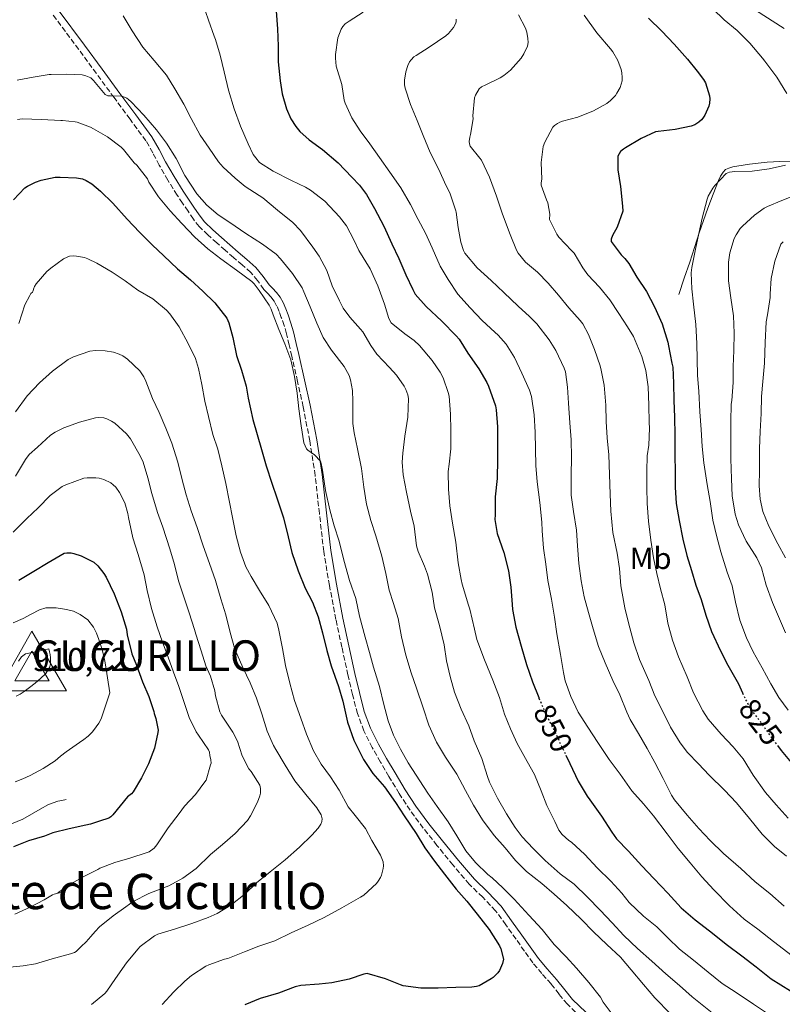
# Model space of a CAD drawing. Units: metres. Extents: x 549558 to 552994, y 4714730 to 4717068.
# Drawn here: x 551274 to 551523, y 4715798 to 4716119 of the extents above; entities that cross this region are included whole.
import ezdxf
from ezdxf.enums import TextEntityAlignment as Align

# ---------------------------------------------------------------- set-up
doc = ezdxf.new("R2010")
doc.units = ezdxf.units.M
doc.header["$MEASUREMENT"] = 0
doc.linetypes.add('DGN Style 3', pattern=[2.435891, 1.739922, -0.695969])
doc.linetypes.add('DGN Style 5', pattern=[1.217945, 0.521977, -0.695969])
for name, color, linetype, lineweight in [('Camino', 7, 'DGN Style 3', 0), ('Cota de curva de nivel directora', 7, 'Continuous', 0), ('Cota de vértice Orden Inferior (ROI)', 7, 'Continuous', 0), ('Curva de nivel directora', 30, 'Continuous', 30), ('Curva de nivel directora no vista', 30, 'DGN Style 5', 30), ('Curva de nivel intermedia', 30, 'Continuous', 0), ('Etiqueta de uso rústico', 92, 'Continuous', 0), ('Identificación vértice de Orden Inferior (ROI)', 7, 'Continuous', 0), ('Línea  de bancal', 1, 'Continuous', 13), ('Margen derecho', 7, 'Continuous', 0), ('Texto de Área (paraje) menor', 7, 'Continuous', 0), ('Vértice Red Orden Inferior (ROI)', 7, 'Continuous', 0)]:
    doc.layers.add(name, color=color, linetype=linetype, lineweight=lineweight)
doc.styles.add('Style-Arial', font='arial.ttf')

# ---------------------------------------------------------------- blocks, each defined once
blk = doc.blocks.new('5VROI')
at = {"layer": 'Vértice Red Orden Inferior (ROI)', "color": 7, "linetype": 'Continuous', "lineweight": 0, "flags": 128}
for points in [[(1.1118, -0.65), (-1.1382, -0.65), (-0.0194, 1.3), (1.1118, -0.65)], [(-0.0194, 0.65), (0.5431, -0.325), (-0.5819, -0.325), (-0.0194, 0.65)]]:
    blk.add_lwpolyline(points, close=True, dxfattribs=at)

msp = doc.modelspace()

# ---------------------------------------------------------------- linework, layer by layer
at = {"layer": 'Camino', "color": 7, "linetype": 'DGN Style 3', "lineweight": 0}
msp.add_polyline3d([(551457.26, 4715793.33, 871.85), (551452.8, 4715797.6, 872.04), (551450.11, 4715800.87, 872.33), (551447.52, 4715804.22, 872.66), (551444.46, 4715807.62, 872.93), (551441.51, 4715811.12, 873.13), (551438.76, 4715814.97, 873.18), (551436.04, 4715818.85, 873.1), (551432.71, 4715823.5, 872.88), (551429.35, 4715828.13, 872.66), (551425.13, 4715832.55, 872.46), (551420.72, 4715836.83, 872.33), (551415.4, 4715843.1, 872.33), (551410.2, 4715849.47, 872.44), (551405.7, 4715855.13, 872.59), (551401.41, 4715860.94, 872.71), (551397.87, 4715866.42, 872.75), (551394.5, 4715872, 872.79), (551391.73, 4715876.7, 872.86), (551389.04, 4715881.47, 872.92), (551386.32, 4715886.87, 872.95), (551384.23, 4715892.53, 872.97), (551382.59, 4715898.82, 873.08), (551381.12, 4715905.15, 873.21), (551379.11, 4715914.22, 873.26), (551377.17, 4715923.29, 873.05), (551375.05, 4715934.36, 872.38), (551373.2, 4715945.47, 871.69), (551371.78, 4715957.9, 871.07), (551370.39, 4715970.34, 870.5), (551368.63, 4715981.6, 870.07), (551366.48, 4715992.78, 869.66), (551364.64, 4716001.03, 869.25), (551362.76, 4716009.28, 868.9), (551361.9, 4716012.97, 868.85), (551361.03, 4716016.66, 868.82), (551360.24, 4716019.34, 868.79), (551359.33, 4716021.98, 868.73), (551358.63, 4716023.89, 868.65), (551357.81, 4716025.76, 868.55), (551356.97, 4716027.26, 868.47), (551355.94, 4716028.64, 868.39), (551354.78, 4716029.89, 868.33), (551353.6, 4716031.12, 868.28), (551351.57, 4716033.98, 868.13), (551349.36, 4716036.69, 867.99), (551346.54, 4716039.11, 867.89), (551343.7, 4716041.52, 867.8), (551340.99, 4716043.92, 867.66), (551338.28, 4716046.32, 867.51), (551335.33, 4716048.91, 867.36), (551332.5, 4716051.65, 867.27), (551330.58, 4716054.08, 867.29), (551328.85, 4716056.66, 867.32), (551327.04, 4716059.29, 867.32), (551325.27, 4716061.95, 867.32), (551322.28, 4716066.8, 867.29), (551319.4, 4716071.71, 867.19), (551317.33, 4716075.77, 866.99), (551315.08, 4716079.71, 866.63), (551309.89, 4716086.75, 865.76), (551304.68, 4716093.76, 864.89), (551298.9, 4716101.64, 863.99), (551293.12, 4716109.52, 863.14), (551284.54, 4716121.07, 862.15)], dxfattribs=at)
at = {"layer": 'Curva de nivel directora', "color": 30, "linetype": 'Continuous', "lineweight": 30, "flags": 128}
for points, elevation in [([(551357.6, 4716121.98), (551358.13, 4716116.26), (551358.28, 4716110.55), (551358.31, 4716105.43), (551358.95, 4716099.3), (551359.57, 4716095), (551361.04, 4716090.12), (551362.47, 4716086.79), (551364.05, 4716084.34), (551365.4, 4716082.74), (551368.44, 4716079.94), (551372.79, 4716076.84), (551377.86, 4716072.46), (551382.32, 4716067.77), (551384.88, 4716065.19), (551387.22, 4716062.17), (551389.81, 4716057.51), (551392.88, 4716051.74), (551395.44, 4716045.96), (551397.68, 4716041.26), (551400.07, 4716035.86), (551402.31, 4716031.14), (551403.09, 4716029.51), (551406.69, 4716025.53), (551411.78, 4716020.79), (551416.52, 4716015.99), (551417.41, 4716014.9), (551420.28, 4716010.3), (551423.84, 4716005.13), (551426.45, 4716000.74), (551427.06, 4715999.53), (551429.32, 4715993.03), (551429.59, 4715991.77), (551429.96, 4715986.22), (551429.96, 4715980.81), (551429.96, 4715975.51), (551429.91, 4715969.34), (551429.24, 4715963.34), (551429.16, 4715957.51), (551429.14, 4715955.99), (551429.89, 4715951.41), (551432, 4715945.21), (551433.59, 4715939.13), (551434.36, 4715933.86), (551434.82, 4715928.15), (551434.92, 4715926.52), (551435.97, 4715920.76), (551437.72, 4715914.53), (551439.48, 4715908.61), (551441.44, 4715902.92), (551443.43, 4715897.78), (551443.52, 4715897.56)], 850), ([(551479.35, 4716119.75), (551483.69, 4716115.53), (551487.73, 4716111.22), (551492.04, 4716106.37), (551495.24, 4716102.37), (551497.32, 4716099.7), (551497.93, 4716098.61), (551499.21, 4716094.41), (551499.33, 4716093.41), (551499.27, 4716091.94), (551499.05, 4716091), (551497.72, 4716088.04), (551497.09, 4716087.05), (551496.61, 4716086.49), (551495.77, 4716085.75), (551494.41, 4716084.93), (551493.24, 4716084.42), (551488.05, 4716083.37), (551482.45, 4716082.76), (551481.62, 4716082.57), (551476.9, 4716080.41), (551471.85, 4716077.37), (551471.13, 4716076.9), (551470.21, 4716076.12), (551469.69, 4716075.45), (551469.3, 4716074.65), (551469.3, 4716070.23), (551470.18, 4716064.73), (551470.85, 4716058.28), (551470.9, 4716056.71), (551469.03, 4716051.48), (551467.59, 4716048.76), (551467.13, 4716047.51), (551467.09, 4716046.79), (551470.44, 4716042.41), (551471.61, 4716041.25), (551472.87, 4716039.62), (551475.53, 4716035.11), (551478.63, 4716030.44), (551481.3, 4716025.43), (551483.75, 4716019.88), (551485.65, 4716013.91), (551485.88, 4716012.71), (551486.98, 4716007), (551487.22, 4716005.72), (551487.45, 4716000.45), (551487.62, 4715994.81), (551487.83, 4715989.43), (551487.91, 4715983.53), (551487.91, 4715976.9), (551487.99, 4715971.62), (551488.02, 4715966.53), (551488.4, 4715961.13), (551489.35, 4715955.61), (551490.55, 4715949.54), (551491.88, 4715944.2), (551493.35, 4715939.32), (551494.8, 4715934.49), (551496.56, 4715929.78), (551498.1, 4715924.73), (551499.86, 4715919.41), (551502.8, 4715913.01), (551505.3, 4715908.36), (551508.72, 4715902.23), (551510.04, 4715899.28)], 825), ([(551271.8, 4716060.41), (551275.51, 4716064.25), (551276.42, 4716064.87), (551279.03, 4716066.2), (551280.8, 4716066.83), (551285.43, 4716067.74), (551287.06, 4716067.8), (551292.4, 4716067.59), (551294.37, 4716067.24), (551295.6, 4716066.75), (551297.36, 4716065.63), (551300.28, 4716063.18), (551304.24, 4716059.26), (551308.95, 4716054.06), (551313, 4716049.85), (551317.12, 4716045.72), (551320.93, 4716042.14), (551325.4, 4716037.87), (551329.64, 4716034.28), (551333.68, 4716030.54), (551337.64, 4716026.74), (551341.56, 4716021.72), (551342.15, 4716020.25), (551343.49, 4716015.37), (551344.72, 4716009.51), (551346.37, 4716004.7), (551347.89, 4715999.53), (551348.5, 4715995.61), (551350.05, 4715988.58), (551351.4, 4715983.67), (551352.82, 4715978.79), (551354.36, 4715973.48), (551356.24, 4715967.8), (551357.89, 4715963.06), (551360.02, 4715956.54), (551361.6, 4715950.34), (551362.79, 4715945.16), (551364.8, 4715939.13), (551367.17, 4715933.5), (551369.57, 4715928.94), (551371.33, 4715924.18), (551372.77, 4715918.94), (551374.2, 4715913.11), (551375.57, 4715908.09), (551377.99, 4715901.4), (551379.48, 4715896.55), (551380.98, 4715889.77), (551383.04, 4715883.91), (551386.24, 4715877.53), (551389.28, 4715873.02), (551393.01, 4715868.66), (551396.66, 4715863.48), (551399.47, 4715859.13), (551403.44, 4715853.35), (551406.19, 4715848.68), (551409.36, 4715844.28), (551412.66, 4715840.13), (551416.42, 4715835.22), (551419.94, 4715831.22), (551423.31, 4715827.06), (551427.27, 4715821.96), (551430.61, 4715816.69), (551431.09, 4715815.64), (551431.94, 4715812.26), (551431.6, 4715810.89), (551430.59, 4715808.61), (551430.08, 4715807.88), (551428.58, 4715806.34), (551427.95, 4715805.86), (551423.97, 4715803.62), (551423.06, 4715803.35), (551421.54, 4715803.19)], 875), ([(551273.51, 4715936.14), (551278.42, 4715939.1), (551283.12, 4715941.85), (551288.32, 4715944.97), (551289.25, 4715945.08), (551290.66, 4715945.05), (551291.57, 4715944.87), (551293.87, 4715944.11), (551298.05, 4715942.01), (551299.38, 4715940.86), (551301.35, 4715938.3), (551302.05, 4715937.1), (551304.72, 4715931.64), (551307.04, 4715925.77), (551308.69, 4715920.11), (551308.95, 4715918.31), (551310.51, 4715912.09), (551311.99, 4715908.36), (551314, 4715902.9), (551316.08, 4715898.1), (551317.67, 4715893.27), (551317.81, 4715892.52), (551318.35, 4715890.89), (551319.09, 4715887.08), (551319.01, 4715886.33), (551317.84, 4715881.24), (551315.95, 4715876.12), (551313.67, 4715871.53), (551310.91, 4715867), (551310.32, 4715866.34), (551309.55, 4715865.69), (551309.04, 4715865.35), (551306.63, 4715862.43), (551304.23, 4715859.51), (551303.66, 4715858.85), (551302.96, 4715858.38), (551299.95, 4715857.39), (551296.95, 4715856.41), (551295.41, 4715856.12), (551290.02, 4715854.84), (551284.67, 4715853.58), (551281.95, 4715852.54), (551276.71, 4715850.92), (551271.84, 4715849.05)], 900), ([(551521.48, 4715882.1), (551522.68, 4715880.53), (551525.94, 4715876.58)], 825), ([(551452.31, 4715878.96), (551453.59, 4715876.26), (551456.31, 4715870.45), (551459.24, 4715865.59), (551460.13, 4715864.42), (551463.99, 4715859.08), (551467.33, 4715853.77), (551468.85, 4715851.65), (551472.8, 4715847.56), (551477.16, 4715842.85), (551481.11, 4715838.65), (551485.6, 4715833.88), (551490.04, 4715829.09), (551494.61, 4715825.13), (551499.28, 4715821.57), (551505.12, 4715816.92), (551509.81, 4715813.35), (551514.55, 4715809.83), (551519.44, 4715805.94), (551525.75, 4715802)], 850), ([(551421.54, 4715803.19), (551416.32, 4715803.03), (551410.63, 4715802.79), (551404.93, 4715802.79), (551399.17, 4715803.59), (551398.26, 4715803.9), (551393.38, 4715805.94), (551387.38, 4715807.61), (551386.29, 4715807.38), (551381.46, 4715805.82), (551375.81, 4715804.54), (551371.71, 4715804.2), (551365.73, 4715803.72), (551363.91, 4715803.27), (551358.42, 4715801.18), (551352.43, 4715799.45), (551347.41, 4715797.37)], 875)]:
    msp.add_lwpolyline(points, dxfattribs=dict(at, elevation=elevation))
at = {"layer": 'Curva de nivel directora no vista', "color": 30, "linetype": 'DGN Style 5', "lineweight": 30, "flags": 128}
for points, elevation in [([(551510.04, 4715899.28), (551511.01, 4715897.11), (551513.03, 4715893.62), (551516.1, 4715889.61), (551519.09, 4715885.22), (551521.48, 4715882.1)], 825), ([(551443.52, 4715897.56), (551445.65, 4715892.61), (551448.34, 4715887.35), (551450.9, 4715881.94), (551452.31, 4715878.96)], 850)]:
    msp.add_lwpolyline(points, dxfattribs=dict(at, elevation=elevation))
at = {"layer": 'Curva de nivel intermedia', "color": 30, "linetype": 'Continuous', "lineweight": 0, "flags": 128}
for points, elevation in [([(551333.54, 4716124.73), (551335.49, 4716119.11), (551337.44, 4716113.83), (551337.8, 4716112.76), (551339.33, 4716107.63), (551340.69, 4716102.17), (551342.08, 4716096.22), (551343.91, 4716090.11), (551346.04, 4716084.49), (551348.52, 4716078.65), (551350.16, 4716075.24), (551350.95, 4716074.06), (551352.23, 4716072.62), (551356.69, 4716069.7), (551362.64, 4716066.66), (551367.25, 4716064.57), (551368.92, 4716063.58), (551373.51, 4716059.91), (551378.39, 4716054.84), (551380.64, 4716051.85), (551383.08, 4716047.27), (551384.64, 4716043.8), (551388.34, 4716037.82), (551390.9, 4716032.3), (551393.03, 4716026.33), (551394.48, 4716021.66), (551395.22, 4716020.23), (551399.67, 4716016.63), (551402.77, 4716014.44), (551404.53, 4716012.82), (551408.6, 4716007.94), (551411.22, 4716004.12), (551412.2, 4716002.18), (551413.83, 4715997.45), (551414.13, 4715996.28), (551414.58, 4715990.41), (551414.71, 4715985.11), (551414.68, 4715979), (551414.13, 4715973.99), (551413.86, 4715971.62), (551413.94, 4715965.82), (551414.42, 4715960.44), (551415.3, 4715954.73), (551416.31, 4715948.55), (551417.17, 4715941.77), (551418.13, 4715936.36), (551418.39, 4715934.79), (551420.45, 4715927.98), (551420.95, 4715926.63), (551422.42, 4715920.12), (551423.22, 4715916.77), (551425.78, 4715910.05), (551428.44, 4715903.46), (551430.6, 4715897.75), (551432.21, 4715892.33), (551434.23, 4715887.51), (551436.42, 4715882.79), (551439.7, 4715876.87), (551442.12, 4715872.61), (551444.24, 4715867.3), (551446.1, 4715862.52), (551448.68, 4715857.33), (551450.07, 4715854.49), (551451.14, 4715853.01), (551453.27, 4715851.13), (551454.2, 4715850.55), (551458.56, 4715846.5), (551462.58, 4715842.17), (551467.06, 4715837.78), (551470.63, 4715833.85), (551473.03, 4715830.82), (551477.68, 4715826.31), (551482.07, 4715822.89), (551485.59, 4715819.29)], 855), ([(551475.76, 4715815.77), (551471.27, 4715820.01), (551467.41, 4715824.21), (551463.54, 4715828.33), (551459.38, 4715832.58), (551455.06, 4715836.79), (551450.5, 4715840.15), (551445.51, 4715844.53), (551441.67, 4715848.5), (551438.02, 4715852.23), (551435.7, 4715855.32), (551432.95, 4715859.83), (551430.02, 4715864.89), (551427.36, 4715870.17), (551426.76, 4715872.02), (551424.84, 4715877.88), (551422.39, 4715883.67), (551420.61, 4715888.57), (551418.12, 4715894.04), (551415.94, 4715899.54), (551414.53, 4715904.66), (551413.33, 4715909.75), (551412.56, 4715915.02), (551411, 4715921.29), (551409.41, 4715927.11), (551408.66, 4715932.22), (551407.12, 4715938.09), (551406.08, 4715940.65), (551404.05, 4715945.53), (551403.56, 4715947.35), (551402.72, 4715953.77), (551401.56, 4715958.68), (551400.24, 4715964.87), (551399.11, 4715970.55), (551398.82, 4715974.68), (551399.06, 4715977.62), (551399.72, 4715983.19), (551400.66, 4715989.4), (551400.88, 4715995.45), (551400.64, 4715996.65), (551400.05, 4715998.39), (551399.51, 4715999.48), (551396.96, 4716003.08), (551394.69, 4716005.58), (551390.5, 4716009.91), (551388.55, 4716012.78), (551385.97, 4716017.24), (551385.19, 4716018.18), (551381.67, 4716022.01), (551379.57, 4716024.95), (551378.29, 4716027.4), (551376, 4716032.34), (551374.15, 4716037.32), (551371.72, 4716042.01), (551369.68, 4716044.97), (551365.6, 4716050.39), (551363.08, 4716053), (551358.12, 4716057.05), (551353.27, 4716061.05), (551352.04, 4716061.75), (551347.51, 4716064.7), (551344.26, 4716067.5), (551340.31, 4716071.07), (551338.8, 4716072.81), (551335.72, 4716077.31), (551332.84, 4716081.5), (551329.84, 4716086.91), (551327.46, 4716091.61), (551324.56, 4716096.62), (551321.84, 4716101.08), (551317.83, 4716105.87), (551314.1, 4716110.23), (551310.58, 4716115.63), (551307.68, 4716120.46)], 860), ([(551386.04, 4716121.69), (551381.45, 4716118.76), (551380.2, 4716117.86), (551379.48, 4716117.06), (551378.85, 4716116.1), (551377.85, 4716113.3), (551377.06, 4716107.83), (551377.01, 4716106.66), (551377.3, 4716104.01), (551379.06, 4716098.01), (551379.91, 4716092.92), (551380.2, 4716091.91), (551382.39, 4716087.22), (551385.06, 4716082.95), (551388.26, 4716078.73), (551391.4, 4716074.2), (551394.82, 4716069.42), (551398.44, 4716064.28), (551401.51, 4716058.87), (551404, 4716053.93), (551406.4, 4716049.45), (551408.6, 4716044.74), (551411.27, 4716038.74)], 845), ([(551436.84, 4716120.81), (551439.09, 4716116.46), (551439.53, 4716115.19), (551439.93, 4716113.14), (551439.97, 4716111.78), (551439.78, 4716110.58), (551438.61, 4716108.04), (551437.69, 4716106.62), (551434.18, 4716102.76), (551432.1, 4716101.02), (551430.82, 4716100.2), (551426.13, 4716097.98), (551424.77, 4716097.26), (551424.01, 4716096.65), (551422.76, 4716094.62), (551422.45, 4716093.7), (551421.96, 4716087.86), (551421.99, 4716086.81), (551421.19, 4716081.75), (551420.92, 4716080.82), (551420.74, 4716079.48), (551420.82, 4716078.65), (551421.08, 4716077.88), (551424.21, 4716073.98), (551424.74, 4716073.32), (551427.37, 4716067.8), (551429.61, 4716061.61), (551431.62, 4716055.69), (551434.09, 4716049.05), (551436.17, 4716043.93), (551436.69, 4716042.97), (551439.17, 4716040.01), (551443.06, 4716036.74), (551446.55, 4716033.11), (551449.88, 4716029.29), (551453.29, 4716025.09), (551457.01, 4716020.92), (551457.86, 4716019.85), (551459.7, 4716016.44), (551461.64, 4716011.46), (551463.48, 4716006.1), (551463.86, 4716004.74), (551464.85, 4715999.85), (551465.33, 4715993.25), (551465.48, 4715988.01), (551465.78, 4715982.66)], 835), ([(551458.33, 4716120.71), (551462.39, 4716114.97), (551466.87, 4716109.72), (551467.7, 4716108.73), (551469.35, 4716105.88), (551470.44, 4716102.92), (551470.66, 4716101.86), (551470.76, 4716100.33), (551470.68, 4716099.3), (551470.05, 4716097.13), (551469.01, 4716095.19), (551468.5, 4716094.49), (551466.89, 4716092.81), (551465.69, 4716091.89), (551461.3, 4716089.41), (551456.23, 4716087.37), (551451.22, 4716086.07), (551450.34, 4716085.75), (551449.57, 4716085.35), (551448.58, 4716084.66), (551448.04, 4716084.12), (551445.46, 4716079.26), (551444.93, 4716077.82), (551444.25, 4716072.63), (551444.41, 4716067.11), (551444.23, 4716065.96), (551444.26, 4716065.13), (551445.96, 4716060.39), (551446.44, 4716059.4), (551447.05, 4716055.66), (551447.01, 4716054.01), (551449.37, 4716049.19), (551450.02, 4716048.23), (551454.21, 4716043.86), (551455, 4716042.93), (551457.91, 4716038.18), (551459.53, 4716035.91), (551463.3, 4716031.81), (551466.71, 4716027.69), (551469.64, 4716023.27), (551472.49, 4716018.93), (551474.39, 4716015.73), (551477.19, 4716009.25), (551478.47, 4716004.65), (551479.16, 4715999.32), (551479.46, 4715993.29), (551479.54, 4715987.64), (551479.64, 4715985.75), (551479.45, 4715980.23), (551478.92, 4715976.79), (551478.77, 4715971.75), (551478.76, 4715966.44), (551478.87, 4715961.17), (551479.33, 4715955.41), (551480.07, 4715949.22), (551480.92, 4715943.41), (551482.02, 4715938.36), (551483.27, 4715933.32), (551484.61, 4715928.09), (551485.68, 4715922.07), (551487.17, 4715916.49), (551489.12, 4715911.13), (551492, 4715904.5), (551494.04, 4715899.32), (551497.11, 4715893.45), (551498.85, 4715890.77), (551503.12, 4715885.8), (551507.04, 4715881.64), (551510.23, 4715877.73), (551513.51, 4715872.47), (551517.56, 4715866.73), (551521.09, 4715862.68), (551524.93, 4715858.36)], 830), ([(551500.36, 4716122.73), (551504.07, 4716119.21), (551508.31, 4716115.75), (551512.39, 4716111.54), (551516.55, 4716106.71), (551517.37, 4716105.64), (551521.25, 4716100.42), (551524.49, 4716095.08)], 820), ([(551416.52, 4716119.37), (551416.45, 4716118.57), (551416.21, 4716117.83), (551415.59, 4716116.73), (551413.97, 4716114.76), (551413.14, 4716113.99), (551407.67, 4716110.28), (551403.4, 4716107.58), (551402.63, 4716107.06), (551401.72, 4716106.14), (551401.22, 4716105.43), (551400.63, 4716104.22), (551400.04, 4716102.2), (551399.62, 4716099.48), (551399.62, 4716097.9), (551399.78, 4716096.81), (551401.56, 4716091.48), (551403.73, 4716086.25), (551405.7, 4716081.35), (551407.97, 4716075.85), (551410.76, 4716070.25), (551413.11, 4716065.21), (551414.36, 4716062.66), (551416.31, 4716056.81), (551416.45, 4716056.3), (551417.16, 4716051.32), (551417.99, 4716046.54), (551418.87, 4716043.88), (551419.3, 4716042.98), (551423.28, 4716038.14), (551427.96, 4716033.99), (551432.1, 4716030.15), (551436.77, 4716025.64), (551440.48, 4716022.25), (551442.85, 4716019.89), (551446.85, 4716014.6), (551449.08, 4716011.19), (551451.8, 4716005.38), (551452.2, 4716004.23), (551452.87, 4715999.13), (551453.19, 4715993.96), (551453.65, 4715987.49), (551454, 4715982.01), (551454.12, 4715976.31), (551454.02, 4715970.28), (551454.08, 4715963.88), (551454.79, 4715958.61), (551455.78, 4715952.49), (551456.16, 4715947.37), (551456.6, 4715941.53), (551457.33, 4715935.88), (551458.32, 4715930.66), (551459.73, 4715925.56), (551461.19, 4715920.2), (551462.98, 4715914.41), (551465.14, 4715909.16), (551467.65, 4715903.33), (551469.94, 4715898.66), (551472.28, 4715893.03), (551473.35, 4715890.63), (551476.1, 4715886.09), (551478.88, 4715881.11), (551481.44, 4715876.52), (551484.16, 4715871.3), (551486.88, 4715865.91), (551487.78, 4715864.42), (551491.91, 4715859.4), (551495.75, 4715854.95), (551499.48, 4715851.03), (551503.84, 4715846.87), (551509.52, 4715841.88), (551514.13, 4715837.62), (551518.93, 4715833.75), (551523.65, 4715829.68)], 840), ([(551273.01, 4716099.47), (551278.25, 4716100.42), (551283.49, 4716101.37), (551284.15, 4716101.37), (551289.19, 4716101.45), (551294.28, 4716101.23), (551295.48, 4716100.91), (551297.04, 4716100.19), (551297.94, 4716099.42), (551298.52, 4716098.76), (551301.81, 4716094.79), (551302.69, 4716094.31), (551303.51, 4716094.41), (551307, 4716094.27), (551307.54, 4716094.14), (551308.88, 4716093.58), (551309.44, 4716093.16), (551310.26, 4716092.35), (551314.44, 4716088.06), (551318.52, 4716083.23), (551321.86, 4716078.86), (551324.95, 4716073.88), (551327.8, 4716068.28), (551331.72, 4716062.39), (551334.98, 4716058.62), (551338.69, 4716055.43), (551342.55, 4716052.94), (551347.76, 4716049.42), (551353.14, 4716045.88), (551357.65, 4716042.62), (551359.09, 4716041.11), (551362.95, 4716036.28), (551366.1, 4716031.59), (551366.74, 4716030.28), (551368.77, 4716025.48), (551370.98, 4716020.09), (551373.06, 4716015.43), (551375.73, 4716011.22), (551379.88, 4716005.94), (551381.46, 4716002.95), (551381.92, 4716001.56), (551382.56, 4715998.1), (551382.68, 4715994.62), (551382.71, 4715987.32), (551383.11, 4715984.3), (551384.23, 4715979.06), (551385.49, 4715972.66), (551386.28, 4715966.55), (551387.14, 4715960.97), (551388.56, 4715955.67), (551390.21, 4715950.62), (551392.21, 4715944.01), (551393.48, 4715938.31), (551394.56, 4715932.84), (551396.02, 4715928.54), (551397.48, 4715923.58), (551398.58, 4715917.58), (551399.99, 4715911.59), (551401.76, 4715905.88), (551403.51, 4715900.9), (551405.67, 4715894.38), (551407.51, 4715888.79), (551410.07, 4715883.24), (551412.98, 4715878.26), (551416.68, 4715872.74), (551419.51, 4715867.43), (551422.08, 4715862.61), (551425.04, 4715857.78), (551428.85, 4715852.71), (551432.44, 4715848.69), (551435.81, 4715844.58), (551439.44, 4715840.95), (551444.44, 4715837.05), (551448.5, 4715833.59), (551452.58, 4715829.88), (551457.35, 4715825.35), (551461.4, 4715821.27), (551465.7, 4715817.11), (551470.16, 4715812.92), (551473.7, 4715808.82), (551477.73, 4715803.99), (551481.38, 4715799.72), (551486.53, 4715794.44)], 865), ([(551273.15, 4716086.64), (551274.66, 4716086.89), (551280.98, 4716086.61), (551287.3, 4716086.33), (551287.83, 4716086.35), (551291.97, 4716085.91), (551292.64, 4716085.75), (551296.95, 4716084.11), (551297.97, 4716083.53), (551302.48, 4716080.92), (551306.96, 4716077.59), (551307.72, 4716076.79), (551311.25, 4716072.51), (551312.1, 4716071.71), (551315.57, 4716067.23), (551316.07, 4716066.2), (551319.16, 4716061.39), (551323.01, 4716056.75), (551326.8, 4716052.62), (551331.11, 4716048.22), (551335.27, 4716044.38), (551339.59, 4716041.11), (551344.71, 4716037.37), (551349.72, 4716033.69), (551350.44, 4716032.95), (551352.05, 4716030.81), (551355.4, 4716025.93), (551356.05, 4716024.65), (551356.72, 4716022.79), (551358.48, 4716018.06), (551360.5, 4716013.37), (551362.39, 4716008.07), (551363.64, 4716002.62), (551364.47, 4715997.18), (551365.04, 4715992.1), (551365.8, 4715986.5), (551366.74, 4715981.05), (551367.51, 4715979.02), (551367.96, 4715978.62), (551370.16, 4715977.13), (551372.15, 4715974.97), (551372.37, 4715974.25), (551372.76, 4715972.04), (551373.76, 4715965.46), (551375.17, 4715959.13), (551376.6, 4715953.85), (551378.28, 4715948.84), (551379.76, 4715942.62), (551381.62, 4715936.01), (551383.68, 4715930.1), (551384.92, 4715924.34), (551386.68, 4715917.53), (551388.12, 4715912.54), (551389.49, 4715907.69), (551391.4, 4715901.37), (551392.82, 4715895.48), (551394.26, 4715890.17), (551395.99, 4715885.46), (551398.28, 4715880.92), (551400.82, 4715876.47), (551407.22, 4715866.55), (551410.23, 4715862.17), (551413.81, 4715857.14), (551416.69, 4715852.63), (551419.64, 4715847.73), (551422.74, 4715843.85), (551426.79, 4715839.94), (551428.28, 4715838.89), (551431.76, 4715835.64), (551435.44, 4715831.97), (551440.26, 4715826.73), (551444.52, 4715822.01), (551448.53, 4715817.06), (551452.42, 4715813.06)], 870), ([(551524.05, 4716071.67), (551518.74, 4716070.53), (551513.22, 4716069.73), (551507.46, 4716069.62), (551506.61, 4716069.54), (551505.83, 4716069.37), (551504.69, 4716068.95), (551501.05, 4716065.09), (551500.39, 4716064.23), (551498.87, 4716061.57), (551498.49, 4716060.65), (551496.84, 4716054.44), (551495.72, 4716049.41), (551494.71, 4716044.29), (551493.53, 4716038.26)], 820), ([(551524.12, 4715918.93), (551522.15, 4715923.54), (551519.89, 4715928.79), (551517.77, 4715934.5), (551516.21, 4715940.12), (551514.71, 4715943.48), (551513.97, 4715944.63), (551511.22, 4715948.82), (551508.69, 4715954.2), (551507.69, 4715957.73), (551506.68, 4715963.65), (551506.39, 4715969.19), (551506.28, 4715975.73), (551506.23, 4715982.15), (551506.26, 4715987.96), (551506.33, 4715993.65), (551506.5, 4715994.84), (551507, 4716000.73), (551507.01, 4716005.91), (551507.24, 4716011.17), (551507.3, 4716016.81), (551507.05, 4716022.47), (551506.2, 4716028.33), (551505.46, 4716033.88), (551505.43, 4716040.07), (551505.89, 4716043.06), (551507.3, 4716047.75), (551507.93, 4716048.98), (551509.33, 4716051), (551510.02, 4716051.73), (551513.93, 4716055.38), (551517.11, 4716057.62), (551518.25, 4716058.18), (551522.87, 4716060.13), (551527.85, 4716062.1)], 815), ([(551519.03, 4716028.44), (551519.05, 4716029.67), (551519.45, 4716034.73), (551520.6, 4716040.33), (551522.58, 4716045.91), (551523.33, 4716046.65)], 810), ([(551273.52, 4716019.95), (551275.55, 4716026.06), (551277.14, 4716029.18), (551277.52, 4716029.74), (551277.97, 4716030.2), (551278.2, 4716030.7), (551278.31, 4716031.19), (551278.72, 4716032.09), (551279.24, 4716032.89), (551282.69, 4716036.95), (551283.96, 4716038.06), (551288.2, 4716041.15), (551289.35, 4716041.69), (551290.16, 4716041.95), (551291.49, 4716042.09), (551292.44, 4716042.03), (551295, 4716041.53), (551296.1, 4716041.16), (551299.06, 4716039.74), (551304.08, 4716036.78), (551308.29, 4716033.93), (551312.44, 4716030.87), (551317.35, 4716028.09), (551321.86, 4716024.31), (551322.87, 4716023.16), (551325.92, 4716018.87), (551328.93, 4716013.48), (551331.24, 4716008.58), (551332.26, 4716005.32), (551333.36, 4716000.06), (551334.31, 4715994.65), (551335.57, 4715989.61), (551336.98, 4715983.67), (551338.63, 4715978.94), (551339.91, 4715973.48), (551341.17, 4715967.74), (551342.37, 4715961.58), (551343.4, 4715956.65), (551344.56, 4715950.62), (551345.96, 4715945.29), (551347.76, 4715940.52), (551349.46, 4715937.32), (551352.15, 4715932.71), (551355.22, 4715927.88), (551357.97, 4715922.06), (551358.53, 4715919.82), (551359.68, 4715913.77), (551360.71, 4715908.22), (551362.08, 4715902.44), (551363.68, 4715896.87), (551365.68, 4715891.05), (551367.57, 4715885.8), (551369.84, 4715880.33)], 880), ([(551411.27, 4716038.74), (551413.84, 4716034.38), (551417.06, 4716029.61), (551421.04, 4716025.14), (551424.92, 4716020.97), (551429.08, 4716017.19), (551430.23, 4716016.17), (551432.77, 4716013.26), (551435.54, 4716008.89), (551437.96, 4716003.77), (551440.42, 4715998.15), (551441.04, 4715996.17), (551442, 4715990.18), (551442.26, 4715984.53), (551442.34, 4715978.9), (551442.48, 4715973.62), (551442.98, 4715968.29), (551443.8, 4715961.48), (551444.42, 4715955.05), (551444.61, 4715952.25), (551445.03, 4715946.6), (551445.75, 4715941.33), (551446.44, 4715935.97), (551447.59, 4715929.93), (551448.55, 4715924.05), (551449.4, 4715918.63), (551450.56, 4715911.85), (551451.51, 4715905.93), (551452.1, 4715903.29), (551453.97, 4715898.09), (551456.37, 4715893.05), (551459.46, 4715888.12), (551462.8, 4715883.13), (551466.52, 4715877.54), (551470.04, 4715872.71), (551473.84, 4715867.33), (551477.67, 4715863.09), (551480.96, 4715859.17), (551485.4, 4715853.25), (551489.01, 4715848.47), (551492.96, 4715843.75), (551496.8, 4715839.19), (551500.69, 4715834.98), (551505.78, 4715829.78), (551510.56, 4715825.43), (551515.03, 4715822.12), (551520.21, 4715818.12), (551526.24, 4715813.35)], 845), ([(551493.53, 4716038.26), (551493.21, 4716036.55), (551493.45, 4716031.3), (551494.01, 4716026.26), (551494.79, 4716019.67), (551495.09, 4716013.48), (551495.25, 4716008.33), (551495.38, 4716002.98), (551495.75, 4715997.88), (551496.05, 4715991.17), (551496.49, 4715985.4), (551496.87, 4715979.81), (551497.43, 4715974.45), (551498.5, 4715967.37), (551499.43, 4715961.8), (551500.34, 4715955.78), (551501.67, 4715950.34), (551502.97, 4715945.41), (551505.03, 4715938.74), (551506.61, 4715934.29), (551507.73, 4715928.93), (551509.22, 4715923.08), (551511.32, 4715917.25), (551513.48, 4715912.74), (551516.42, 4715907.53), (551519.27, 4715902.25), (551521.88, 4715897.78), (551524.98, 4715893.61)], 820), ([(551524.07, 4715943.43), (551521.62, 4715948.01), (551518.63, 4715953.72), (551516.73, 4715958.6), (551515.85, 4715962.55), (551515.49, 4715966.92), (551515.57, 4715971.99), (551515.54, 4715979.17), (551515.86, 4715984.69), (551516.13, 4715990.57), (551516.26, 4715996.09), (551516.73, 4716001.08), (551517.25, 4716007.05), (551517.43, 4716013.72), (551517.75, 4716020.52), (551518.21, 4716022.82), (551519.03, 4716028.44)], 810), ([(551272.42, 4715991.08), (551276.27, 4715996.38), (551280.27, 4716000.6), (551284.56, 4716004.46), (551289.65, 4716008.23), (551291.47, 4716009.13), (551296.72, 4716010.91), (551298.6, 4716011.11), (551301.81, 4716011.05), (551304.44, 4716010.62), (551306.37, 4716009.96), (551307.54, 4716009.37), (551309.06, 4716008.3), (551313.06, 4716004.49), (551314.36, 4716002.57), (551315.03, 4716001.19), (551317.2, 4715995.53), (551319.36, 4715990.94), (551321.59, 4715985.83), (551323.57, 4715980.86), (551325.56, 4715974.63), (551326.9, 4715968.9), (551328.29, 4715963.99), (551329.91, 4715958.76), (551331.86, 4715953.29), (551333.78, 4715947.4), (551335.81, 4715941.54), (551337.78, 4715936.07), (551339.59, 4715929.99), (551341.17, 4715924.76), (551342.58, 4715919.05), (551344.18, 4715913.64), (551346.74, 4715907.62), (551349.14, 4715902.63), (551351.19, 4715897.59), (551353.01, 4715892.46), (551354.75, 4715886.82), (551356.79, 4715882.07), (551357.52, 4715880.81), (551360.58, 4715875.69), (551363.78, 4715870.57), (551367.31, 4715866.06), (551370.91, 4715861.74), (551372.35, 4715859.5), (551372.64, 4715858.18), (551372.55, 4715857.32), (551372.21, 4715856.42), (551371.35, 4715855.1), (551369.35, 4715852.79), (551365.27, 4715848.86), (551360.64, 4715844.78), (551355.73, 4715840.84), (551351.22, 4715837.24), (551347.51, 4715833.66), (551342.8, 4715830.01), (551338.35, 4715827.19), (551335.43, 4715825.91), (551330.11, 4715824.01), (551324.39, 4715822.15), (551318.96, 4715820.52), (551317.94, 4715819.98), (551313.25, 4715816.41), (551312.42, 4715815.56), (551308.71, 4715811.16), (551305.12, 4715806.02), (551302.32, 4715801.82), (551301.7, 4715801.13), (551297.29, 4715797.54)], 885), ([(551272.51, 4715970.15), (551275.68, 4715975.56), (551276.98, 4715977.16), (551279.6, 4715979.63), (551283.95, 4715983.51), (551285.41, 4715984.52), (551288.23, 4715985.88), (551293.41, 4715987.79), (551298.66, 4715989.19), (551299.75, 4715989.27), (551301.31, 4715989.16), (551302.34, 4715988.87), (551303.89, 4715988.11), (551304.95, 4715987.37), (551308.69, 4715983.91), (551310.03, 4715982.27), (551313.25, 4715976.75), (551314.13, 4715974.65), (551315.7, 4715969.51), (551317.04, 4715964.46), (551318.82, 4715958.27), (551320.63, 4715953.45), (551322.93, 4715946.42), (551324.43, 4715941.29), (551325.78, 4715935.94), (551327.35, 4715931.06), (551329.19, 4715925.51), (551330.98, 4715919.98), (551331.44, 4715918.44), (551333.17, 4715913.05), (551334.66, 4715908.09), (551336.15, 4715904.76), (551337.62, 4715899.94), (551337.86, 4715898.39), (551339.2, 4715893.11), (551339.83, 4715892.06), (551343.54, 4715886.5), (551344.96, 4715883.51), (551346.55, 4715878.71), (551348.69, 4715874.54), (551349.46, 4715873.66), (551352.29, 4715869.11), (551352.5, 4715868.06)], 890), ([(551465.78, 4715982.66), (551466.31, 4715977.05), (551466.61, 4715970.66), (551466.8, 4715964.28), (551466.96, 4715958.69), (551467.65, 4715951.67), (551469.09, 4715944.9), (551469.83, 4715939.91), (551470.23, 4715934.33), (551471.59, 4715927.13), (551472.74, 4715922.15), (551474.56, 4715915.69), (551476.4, 4715910.25), (551479.46, 4715903.4), (551481.38, 4715898.33), (551483.75, 4715893.62), (551486.56, 4715888.07), (551489.7, 4715883), (551492.12, 4715879.8), (551495.7, 4715876.17), (551499.16, 4715872.47), (551504.21, 4715867.51), (551508.05, 4715863.35), (551512.31, 4715858.29), (551516.44, 4715853.17), (551520.48, 4715849.14), (551524.47, 4715845.97)], 835), ([(551271.67, 4715951.79), (551276.21, 4715956.23), (551279.87, 4715959.72), (551283.78, 4715963.77), (551287.75, 4715966.68), (551288.95, 4715967.32), (551294.75, 4715969.42), (551295.92, 4715969.58), (551298.74, 4715969.59), (551299.81, 4715969.42), (551301.33, 4715968.97), (551303.59, 4715967.91), (551304.43, 4715967.31), (551305.27, 4715966.49), (551306.5, 4715964.81), (551308.19, 4715961.4), (551309.2, 4715957.93), (551309.39, 4715956.65), (551310.83, 4715949.99), (551312.53, 4715944.57), (551314.47, 4715937.83), (551315.46, 4715932.79), (551316.9, 4715926.92), (551318.72, 4715920.87), (551320.45, 4715915.91), (551322.31, 4715910.97), (551324.13, 4715906.12), (551325.86, 4715901.35), (551327.55, 4715896.15), (551329.27, 4715891.29), (551331.49, 4715886.63), (551332.23, 4715885.54), (551335.54, 4715880.73), (551335.83, 4715879.9), (551335.97, 4715878.84), (551336.35, 4715877.45), (551336.37, 4715876.31), (551336.24, 4715875.8), (551334.72, 4715870.82), (551334.34, 4715870.26), (551331.31, 4715866.15), (551327.7, 4715862.26), (551325.97, 4715859.85), (551322.37, 4715855.22), (551321.49, 4715853.96), (551318.64, 4715849.64), (551317.76, 4715848.63), (551316.11, 4715847.37), (551315.51, 4715847.11), (551309.84, 4715845.3), (551304.91, 4715843.9), (551300, 4715842.01), (551299.38, 4715841.64), (551295, 4715839.42), (551290.71, 4715837.07), (551288.48, 4715835.56), (551286.31, 4715833.99), (551287.23, 4715834.14), (551285.11, 4715833.59), (551284.55, 4715833.35), (551281.79, 4715831.74), (551277.22, 4715829.31), (551272.21, 4715827.02)], 895), ([(551271.65, 4715922.23), (551274.93, 4715923.64), (551277.62, 4715925.04), (551280.32, 4715926.43), (551282.42, 4715927.04), (551285.78, 4715927.11), (551289.11, 4715926.59), (551291.37, 4715925.95), (551293.55, 4715924.89), (551296.07, 4715923.12), (551297.95, 4715920.83), (551298.9, 4715918.83), (551299.68, 4715916.78), (551300.29, 4715915.08), (551300.83, 4715913.37), (551301.38, 4715911.25), (551301.79, 4715909.11), (551302.52, 4715904.23), (551303.25, 4715899.35), (551301.83, 4715895.07), (551300.42, 4715890.79), (551299.72, 4715889.45), (551298.8, 4715888.22), (551297.58, 4715886.62), (551296.18, 4715885.19), (551294.82, 4715884.13), (551293.43, 4715883.11), (551291.23, 4715881.56), (551289.04, 4715880.01), (551287.22, 4715878.59), (551285.39, 4715877.16), (551281.47, 4715874.56), (551277.31, 4715872.36), (551274.84, 4715871.27), (551272.34, 4715870.23)], 905), ([(551273.47, 4715909.64), (551274.46, 4715911.06), (551275.71, 4715912.03), (551279.55, 4715912.87), (551283.38, 4715913.72), (551283.58, 4715912.76), (551283.78, 4715911.8), (551283.87, 4715910.81), (551283.87, 4715909.8), (551283.85, 4715908.71), (551283.6, 4715907.63), (551282.34, 4715905.63), (551280.66, 4715904.01), (551278.85, 4715902.5), (551277.01, 4715901.03), (551276.15, 4715900.38), (551275.28, 4715899.75), (551273.99, 4715898.94), (551272.64, 4715898.22)], 910), ([(551369.84, 4715880.33), (551372.34, 4715876.04), (551375.44, 4715871.85), (551378.27, 4715867.48), (551381.2, 4715862.1), (551383.49, 4715859.29), (551386.82, 4715855.02), (551388.9, 4715851.13), (551391.79, 4715846.25), (551392.58, 4715844.14), (551392.69, 4715842.82), (551392.63, 4715841.98), (551392.05, 4715839.8), (551391.7, 4715838.95), (551391.01, 4715837.78), (551390.42, 4715837.05), (551386.27, 4715833.26), (551385.22, 4715832.57), (551379.11, 4715829.05), (551373.3, 4715825.93), (551368.08, 4715823.43), (551362.53, 4715820.89), (551357.17, 4715818.33), (551351.97, 4715816.54), (551347.28, 4715814.7), (551341.83, 4715812.55), (551340.74, 4715812.28), (551335.59, 4715810.5), (551334.67, 4715809.99), (551330, 4715807.03), (551327.76, 4715805.18), (551324.16, 4715801.61), (551320.42, 4715797.51)], 880), ([(551352.5, 4715868.06), (551352.5, 4715866.57), (551352.32, 4715865.69), (551351.59, 4715863.59), (551349.3, 4715859.14), (551348.23, 4715857.64), (551344.26, 4715853.32), (551340.11, 4715849.8), (551336.16, 4715846.46), (551331.49, 4715841.98), (551327.14, 4715838.74), (551322.56, 4715836.3), (551321.71, 4715835.98), (551316, 4715833.75), (551310.91, 4715831.11), (551308.47, 4715829.42), (551304.4, 4715826.46), (551299.94, 4715822.89), (551298.53, 4715821.4), (551297.07, 4715819.69), (551295.57, 4715818.01), (551293.94, 4715816.42), (551292.27, 4715814.87), (551291.75, 4715814.51), (551290.43, 4715814.04), (551284.45, 4715812.39), (551278.95, 4715810.78), (551274.96, 4715810.14), (551269.52, 4715809.59)], 890), ([(551485.59, 4715819.29), (551489.49, 4715815.62), (551494.05, 4715812.04), (551498.85, 4715808.05), (551503.36, 4715804.39), (551507.96, 4715801.41), (551513.6, 4715797.65), (551518.84, 4715794.15), (551524.31, 4715790.07)], 855), ([(551524.64, 4715778.23), (551519.64, 4715781.11), (551518.39, 4715782.08), (551513.38, 4715785.97), (551508.52, 4715789.01), (551503.44, 4715792.15), (551497.94, 4715796.49), (551493.57, 4715799.96), (551489.43, 4715803.73), (551485.01, 4715807.54), (551480.4, 4715811.61), (551475.76, 4715815.77)], 860), ([(551452.42, 4715813.06), (551455.8, 4715809.32), (551459.83, 4715804.73), (551463.62, 4715799.91), (551464.48, 4715798.29), (551468.08, 4715793.43), (551468.72, 4715792.77), (551472.88, 4715788.84), (551476.36, 4715785.11), (551476.66, 4715784.5), (551476.72, 4715783.94)], 870)]:
    msp.add_lwpolyline(points, dxfattribs=dict(at, elevation=elevation))
at = {"layer": 'Línea  de bancal', "color": 1, "linetype": 'Continuous', "lineweight": 13}
for points in [[(551523.62, 4716116.36, 816.71), (551514.3, 4716122.37, 817.31)], [(551489.21, 4716029.49, 821.67), (551491.01, 4716034.75, 821.56), (551492.82, 4716040.01, 821.45), (551494.34, 4716044.82, 821.1), (551495.85, 4716049.63, 820.73), (551497.27, 4716053.65, 820.63), (551498.74, 4716057.66, 820.6), (551500.47, 4716062.21, 820.6), (551502.25, 4716066.75, 820.6), (551502.87, 4716068.12, 820.6), (551503.67, 4716069.42, 820.6), (551504.5, 4716070.24, 820.6), (551505.53, 4716070.77, 820.6), (551506.85, 4716071.15, 820.6), (551508.18, 4716071.42, 820.6), (551510.23, 4716071.73, 820.6), (551512.28, 4716072.01, 820.58), (551515.18, 4716072.37, 820.44), (551518.09, 4716072.7, 820.25), (551522.24, 4716072.91, 820.04), (551526.39, 4716073.05, 819.83)], [(551229.03, 4715888.16, 906.1), (551232.13, 4715882.71, 905.83), (551235.23, 4715877.25, 905.56), (551239.07, 4715870.62, 904.95), (551242.91, 4715864.02, 904.07), (551245.26, 4715859.5, 903.46), (551247.52, 4715854.94, 902.86), (551248.68, 4715852.98, 902.59), (551250.07, 4715851.09, 902.34), (551251.27, 4715849.96, 902.25), (551252.69, 4715849.36, 902.22), (551254.65, 4715849.48, 902.19), (551256.58, 4715850.14, 902.17), (551260.17, 4715851.83, 902.05), (551263.76, 4715853.47, 901.93), (551269.32, 4715855.74, 901.81), (551274.88, 4715858.02, 901.77), (551280.49, 4715861.28, 902.23), (551283.29, 4715862.87, 902.51), (551286.29, 4715863.92, 902.57), (551287.63, 4715864.19, 902.51), (551288.98, 4715864.46, 902.46)]]:
    msp.add_polyline3d(points, dxfattribs=at)
at = {"layer": 'Margen derecho', "color": 7, "linetype": 'Continuous', "lineweight": 0}
for points in [[(551286.4, 4716122.46, 862.15), (551295, 4716110.9, 863.14), (551300.78, 4716103.02, 863.99), (551306.55, 4716095.14, 864.89), (551311.76, 4716088.14, 865.76), (551317.03, 4716080.98, 866.63), (551319.37, 4716076.88, 866.99), (551321.44, 4716072.83, 867.19)], [(551321.44, 4716072.83, 867.19), (551324.27, 4716068, 867.29), (551327.23, 4716063.21, 867.32), (551328.97, 4716060.59, 867.32), (551330.78, 4716057.97, 867.32), (551332.47, 4716055.45, 867.29), (551334.23, 4716053.21, 867.27), (551336.91, 4716050.63, 867.36), (551339.82, 4716048.06, 867.51), (551342.53, 4716045.66, 867.66), (551345.22, 4716043.28, 867.8), (551348.05, 4716040.88, 867.89), (551351.04, 4716038.32, 867.99), (551353.42, 4716035.39, 868.13), (551355.4, 4716032.6, 868.28), (551356.47, 4716031.48, 868.33), (551357.73, 4716030.13, 868.39), (551358.92, 4716028.53, 868.47), (551359.9, 4716026.8, 868.55), (551360.79, 4716024.76, 868.65), (551361.52, 4716022.77, 868.73), (551362.46, 4716020.04, 868.79), (551363.28, 4716017.25, 868.82), (551364.17, 4716013.5, 868.85), (551365.02, 4716009.8, 868.9), (551366.91, 4716001.55, 869.25), (551368.76, 4715993.26, 869.66), (551370.93, 4715982, 870.07), (551372.7, 4715970.64, 870.5), (551374.09, 4715958.16, 871.07), (551375.51, 4715945.79, 871.69), (551377.34, 4715934.77, 872.38), (551379.45, 4715923.76, 873.05), (551381.39, 4715914.71, 873.26), (551383.39, 4715905.66, 873.21), (551384.85, 4715899.38, 873.08), (551386.45, 4715893.22, 872.97), (551388.46, 4715887.8, 872.95), (551391.1, 4715882.57, 872.92), (551393.74, 4715877.87, 872.86), (551396.5, 4715873.19, 872.79), (551399.85, 4715867.65, 872.75), (551403.33, 4715862.27, 872.71), (551407.55, 4715856.54, 872.59), (551412.01, 4715850.93, 872.44), (551417.19, 4715844.59, 872.33), (551422.43, 4715838.42, 872.33), (551426.78, 4715834.19, 872.46), (551431.14, 4715829.62, 872.66), (551434.6, 4715824.86, 872.88), (551437.94, 4715820.19, 873.1), (551440.66, 4715816.32, 873.18), (551443.35, 4715812.54, 873.13), (551446.21, 4715809.15, 872.93), (551449.31, 4715805.71, 872.66), (551451.93, 4715802.32, 872.33), (551454.51, 4715799.18, 872.04), (551458.83, 4715795.05, 871.85)]]:
    msp.add_polyline3d(points, dxfattribs=at)

# ---------------------------------------------------------------- block references
at = {"layer": 'Vértice Red Orden Inferior (ROI)', "color": 7, "linetype": 'Continuous', "lineweight": 0, "xscale": 10, "yscale": 10, "zscale": 10}
msp.add_blockref('5VROI', (551278.02, 4715906.47, 910.72), dxfattribs=at)

# ---------------------------------------------------------------- texts
at = {"layer": 'Cota de curva de nivel directora', "color": 7, "linetype": 'Continuous', "lineweight": 0, "style": 'Style-Arial'}
for s, rotation, p in [('850', 297.0506, (551448.13, 4715887.77, 850)), ('825', 307.4138, (551515.93, 4715889.83, 825))]:
    msp.add_text(s, height=7, rotation=rotation, dxfattribs=at).set_placement(p, align=Align.MIDDLE_CENTER)
at = {"layer": 'Cota de vértice Orden Inferior (ROI)', "color": 7, "linetype": 'Continuous', "lineweight": 0, "style": 'Style-Arial'}
msp.add_text('910,72', height=7.5, dxfattribs=at).set_placement((551278.02, 4715906.47, 910.72))
at = {"layer": 'Etiqueta de uso rústico', "color": 92, "linetype": 'Continuous', "lineweight": 0, "style": 'Style-Arial'}
msp.add_text('Mb', height=7, dxfattribs=at).set_placement((551480.02, 4715943.27, 831.02), align=Align.MIDDLE_CENTER)
at = {"layer": 'Identificación vértice de Orden Inferior (ROI)', "color": 7, "linetype": 'Continuous', "lineweight": 0, "style": 'Style-Arial'}
msp.add_text('CUCURILLO', height=10, dxfattribs=at).set_placement((551278.02, 4715906.47, 910.72))
at = {"layer": 'Texto de Área (paraje) menor', "color": 7, "linetype": 'Continuous', "lineweight": 0, "style": 'Style-Arial'}
msp.add_text('Cogote de Cucurillo', height=11.5, dxfattribs=at).set_placement((551302.18, 4715834.42, 897.73), align=Align.MIDDLE_CENTER)

doc.saveas('drawing.dxf')
